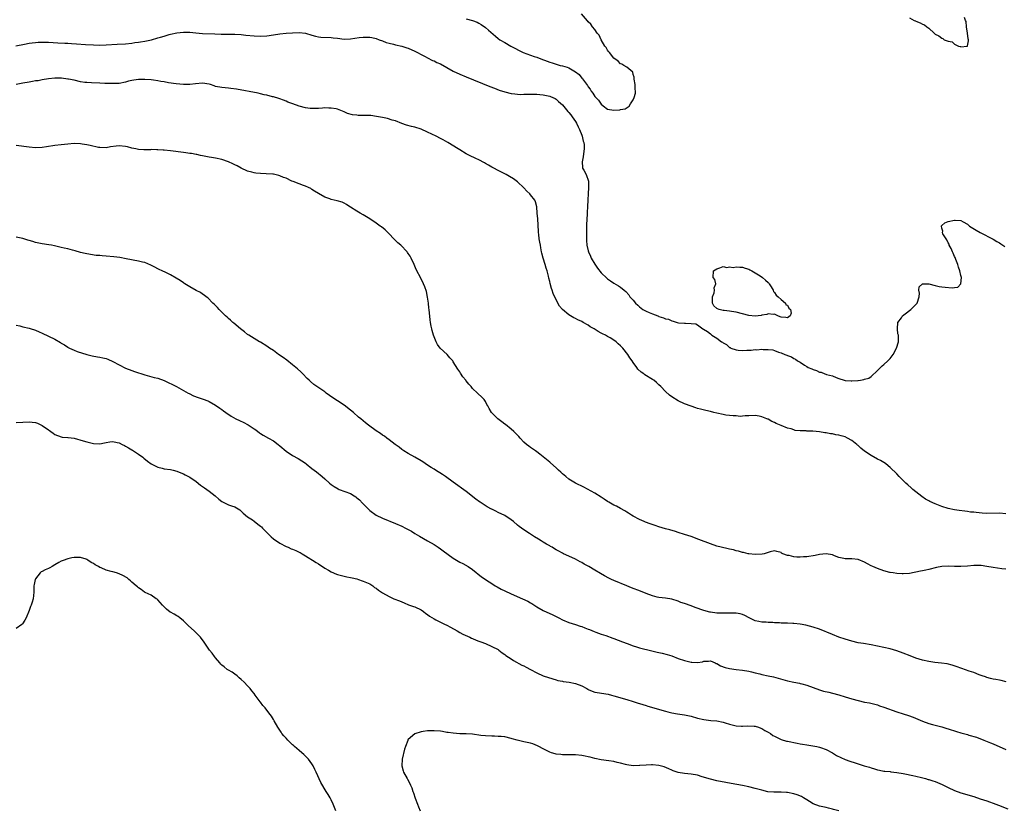
# Model space of a CAD drawing. Units: inches. Extents: x 2511000 to 2514000, y 1518000 to 1521000.
# Drawn here: x 2512044 to 2512350, y 1519447 to 1519693 of the extents above; entities that cross this region are included whole.
import ezdxf

# ---------------------------------------------------------------- set-up
doc = ezdxf.new("R2010")
doc.units = ezdxf.units.IN
doc.header["$MEASUREMENT"] = 0
doc.layers.add('LD25111518_10ft', color=254, linetype='Continuous')

msp = doc.modelspace()

# ---------------------------------------------------------------- linework, layer by layer
at = {"layer": 'LD25111518_10ft'}
for points, elevation in [([(2512183, 1519693.51), (2512185, 1519693.02), (2512186.43, 1519692.43), (2512187, 1519692.15), (2512187.71, 1519691.71), (2512189, 1519690.8), (2512189.97, 1519689.97), (2512192.11, 1519688.11), (2512193, 1519687.39), (2512193.53, 1519687), (2512195, 1519686.09), (2512196.96, 1519685), (2512200.79, 1519683), (2512204.2, 1519681.8), (2512205, 1519681.54), (2512206.24, 1519681), (2512208.26, 1519680.26), (2512209, 1519679.98), (2512209.77, 1519679.77), (2512211, 1519679.38), (2512211.32, 1519679.32), (2512212.3, 1519679), (2512213, 1519678.84), (2512214.45, 1519678.45), (2512215, 1519678.19), (2512217, 1519677), (2512218.17, 1519676.17), (2512219, 1519675.07), (2512219.04, 1519675.04), (2512219.2, 1519674.8), (2512220.74, 1519672.74), (2512221, 1519672.28), (2512221.61, 1519671.61), (2512221.92, 1519671), (2512222.4, 1519670.4), (2512223, 1519669.36), (2512223.36, 1519669), (2512224.21, 1519668.21), (2512225, 1519666.89), (2512225.64, 1519666.36), (2512227, 1519665.34), (2512228.94, 1519665.06), (2512230.81, 1519665.19), (2512231, 1519665.29), (2512232.52, 1519665.48), (2512233.7, 1519666.3), (2512234.18, 1519667), (2512235, 1519668.31), (2512235.31, 1519669), (2512235.67, 1519670.33), (2512235.73, 1519671), (2512235.64, 1519671.64), (2512235.62, 1519673), (2512235.31, 1519674.69), (2512235.28, 1519675), (2512235.29, 1519675.29), (2512235, 1519676.2), (2512234.85, 1519676.85), (2512233, 1519678.49), (2512232.1, 1519679), (2512231.42, 1519679.42), (2512231, 1519679.5), (2512230.32, 1519680.32), (2512229, 1519681.26), (2512227.6, 1519683), (2512227.34, 1519683.34), (2512227, 1519683.71), (2512226.53, 1519684.53), (2512226.19, 1519685), (2512225, 1519687), (2512224.37, 1519688.37), (2512223.82, 1519689), (2512223, 1519690.17), (2512222.34, 1519691), (2512221.79, 1519691.79), (2512221, 1519692.59), (2512220.82, 1519692.82), (2512218.93, 1519695)], 6930), ([(2512321, 1519693.75), (2512322.46, 1519693), (2512322.84, 1519692.84), (2512323, 1519692.74), (2512324.29, 1519692.29), (2512325, 1519691.82), (2512325.62, 1519691.62), (2512326.34, 1519691), (2512327, 1519690.56), (2512328.61, 1519689), (2512328.85, 1519688.85), (2512329, 1519688.71), (2512330.15, 1519688.15), (2512331, 1519687.42), (2512331.35, 1519687.35), (2512331.73, 1519687), (2512333, 1519686.57), (2512334.3, 1519686.3), (2512335, 1519685.63), (2512336.26, 1519685), (2512336.85, 1519684.85), (2512337, 1519684.73), (2512338.97, 1519685), (2512338.99, 1519685.01), (2512339, 1519685.04), (2512339.37, 1519686.63), (2512339.34, 1519687), (2512339.24, 1519687.24), (2512339, 1519689.03), (2512338.69, 1519691), (2512338.62, 1519692.62), (2512338.45, 1519693), (2512338.07, 1519693.93)], 6930), ([(2512042.9, 1519685.1), (2512045.59, 1519685.59), (2512047, 1519685.87), (2512047.98, 1519686.02), (2512049, 1519686.16), (2512049.79, 1519686.21), (2512051, 1519686.27), (2512053, 1519686.22), (2512055.97, 1519686.03), (2512058.09, 1519685.91), (2512059, 1519685.88), (2512060.2, 1519685.8), (2512061.74, 1519685.74), (2512064.51, 1519685.49), (2512067, 1519685.35), (2512069, 1519685.33), (2512071, 1519685.4), (2512074.44, 1519685.56), (2512077, 1519685.72), (2512079, 1519685.93), (2512079.91, 1519686.09), (2512081, 1519686.21), (2512081.65, 1519686.35), (2512083, 1519686.55), (2512085.1, 1519687), (2512087, 1519687.54), (2512087.83, 1519687.83), (2512089, 1519688.13), (2512090.59, 1519688.59), (2512091, 1519688.67), (2512093, 1519689.15), (2512095, 1519689.39), (2512097, 1519689.32), (2512098.9, 1519689.1), (2512101, 1519688.93), (2512104.79, 1519688.79), (2512106.75, 1519688.75), (2512108.76, 1519688.76), (2512111, 1519688.74), (2512113, 1519688.61), (2512114.44, 1519688.44), (2512117, 1519688.21), (2512119, 1519688.13), (2512121, 1519688.23), (2512123, 1519688.5), (2512125, 1519688.79), (2512126.99, 1519689.01), (2512129, 1519689.17), (2512131, 1519689.24), (2512133, 1519689.01), (2512135, 1519688.38), (2512136.09, 1519688.09), (2512137, 1519687.88), (2512137.8, 1519687.8), (2512141, 1519687.67), (2512141.61, 1519687.61), (2512143, 1519687.42), (2512145, 1519687.21), (2512147, 1519687.31), (2512149.69, 1519687.69), (2512151, 1519687.8), (2512151.82, 1519687.82), (2512153, 1519687.75), (2512153.63, 1519687.63), (2512155, 1519687.34), (2512155.96, 1519687), (2512157, 1519686.6), (2512158.13, 1519686.13), (2512159, 1519685.89), (2512160.4, 1519685.6), (2512161, 1519685.43), (2512163, 1519684.97), (2512164.5, 1519684.5), (2512165, 1519684.31), (2512167, 1519683.45), (2512167.28, 1519683.28), (2512167.85, 1519683), (2512169, 1519682.37), (2512170.27, 1519681.73), (2512171, 1519681.3), (2512172.52, 1519680.52), (2512173, 1519680.38), (2512173.9, 1519679.9), (2512175, 1519679.43), (2512179, 1519677.21), (2512181, 1519676.25), (2512183, 1519675.41), (2512190.42, 1519672.42), (2512191.86, 1519671.86), (2512193.32, 1519671.32), (2512195, 1519670.79), (2512197, 1519670.29), (2512198.12, 1519670.12), (2512199, 1519670.01), (2512200.02, 1519669.98), (2512201, 1519669.99), (2512201.99, 1519670.01), (2512203, 1519670.09), (2512203.95, 1519670.05), (2512205, 1519670.05), (2512205.97, 1519669.97), (2512207, 1519669.81), (2512208.53, 1519669.47), (2512209, 1519669.4), (2512209.29, 1519669.29), (2512210.67, 1519668.67), (2512211, 1519668.49), (2512211.79, 1519667.79), (2512213, 1519666.75), (2512214.69, 1519664.69), (2512215, 1519664.37), (2512215.56, 1519663.56), (2512215.98, 1519663), (2512217, 1519661.57), (2512217.33, 1519661), (2512217.87, 1519659.87), (2512218.33, 1519659), (2512219, 1519657.3), (2512219.11, 1519657), (2512219.43, 1519655.43), (2512219.58, 1519655), (2512219.69, 1519654.31), (2512219.74, 1519653), (2512219.49, 1519651.49), (2512219.46, 1519650.54), (2512219.06, 1519649), (2512219.19, 1519647.19), (2512219.25, 1519647), (2512219.6, 1519646.4), (2512220.33, 1519645), (2512221.08, 1519643), (2512221.12, 1519641), (2512220.97, 1519639), (2512220.87, 1519637.13), (2512220.78, 1519635), (2512220.68, 1519633.32), (2512220.7, 1519632.7), (2512220.49, 1519629.51), (2512220.5, 1519628.5), (2512220.43, 1519627), (2512220.41, 1519625), (2512220.44, 1519624.44), (2512220.59, 1519623), (2512221, 1519621.3), (2512221.09, 1519621), (2512221.66, 1519619.66), (2512221.96, 1519619), (2512223, 1519617.12), (2512223.92, 1519615.92), (2512225, 1519614.42), (2512226.78, 1519612.78), (2512227, 1519612.54), (2512227.96, 1519611.96), (2512229, 1519611.24), (2512230.43, 1519610.43), (2512231, 1519610), (2512232.19, 1519609), (2512232.65, 1519608.65), (2512233.6, 1519607.6), (2512233.99, 1519607), (2512235, 1519605.93), (2512235.69, 1519605), (2512236.4, 1519604.4), (2512237, 1519603.81), (2512238, 1519603), (2512239, 1519602.45), (2512239.97, 1519602.03), (2512241, 1519601.62), (2512242.63, 1519601), (2512242.91, 1519600.91), (2512243, 1519600.86), (2512244.47, 1519600.47), (2512245, 1519600.15), (2512245.98, 1519599.98), (2512247, 1519599.44), (2512247.43, 1519599.43), (2512248.72, 1519599), (2512249.09, 1519598.91), (2512251, 1519598.77), (2512251.29, 1519598.71), (2512253, 1519598.69), (2512254.5, 1519598.5), (2512255, 1519598.26), (2512256.67, 1519597), (2512256.9, 1519596.9), (2512258.12, 1519596.12), (2512259, 1519595.4), (2512259.25, 1519595.25), (2512259.49, 1519595), (2512261, 1519594.11), (2512262.46, 1519593), (2512262.8, 1519592.8), (2512263, 1519592.64), (2512264.07, 1519592.07), (2512265, 1519591.22), (2512265.17, 1519591.17), (2512265.42, 1519591), (2512267, 1519590.44), (2512267.67, 1519590.33), (2512269, 1519590.24), (2512270.37, 1519590.37), (2512271.67, 1519590.33), (2512273, 1519590.52), (2512273.51, 1519590.49), (2512275, 1519590.62), (2512275.45, 1519590.55), (2512277, 1519590.55), (2512278.42, 1519590.42), (2512279, 1519590.24), (2512280.24, 1519589.76), (2512281, 1519589.57), (2512282.15, 1519589), (2512282.8, 1519588.8), (2512283, 1519588.69), (2512284.27, 1519588.27), (2512285, 1519587.76), (2512285.55, 1519587.55), (2512286.11, 1519587), (2512287, 1519586.59), (2512288.27, 1519585.73), (2512289, 1519585.3), (2512289.43, 1519585), (2512290.57, 1519584.57), (2512291, 1519584.31), (2512292.05, 1519584.04), (2512293, 1519583.55), (2512293.49, 1519583.49), (2512294.62, 1519583), (2512294.93, 1519582.93), (2512295.18, 1519582.82), (2512297, 1519582.32), (2512298.2, 1519581.8), (2512299, 1519581.57), (2512300.69, 1519581), (2512301, 1519580.93), (2512302.82, 1519580.82), (2512303, 1519580.79), (2512304.92, 1519580.92), (2512305, 1519580.91), (2512305.69, 1519581), (2512306.76, 1519581.24), (2512307, 1519581.34), (2512308.31, 1519581.69), (2512309, 1519582.18), (2512311, 1519583.99), (2512311.96, 1519585), (2512312.48, 1519585.52), (2512313, 1519585.9), (2512314.28, 1519587), (2512315, 1519587.8), (2512315.92, 1519589), (2512316.91, 1519591), (2512317.52, 1519593), (2512317.59, 1519594.41), (2512317.51, 1519595), (2512317.4, 1519595.4), (2512317.23, 1519597), (2512317.4, 1519599), (2512318.44, 1519600.44), (2512318.82, 1519601), (2512320, 1519602), (2512321, 1519602.69), (2512321.41, 1519603), (2512323.41, 1519605), (2512324.03, 1519607), (2512324.06, 1519608.06), (2512323.85, 1519609), (2512323.94, 1519610.06), (2512325.02, 1519610.98), (2512327.02, 1519610.98), (2512329, 1519610.53), (2512330.22, 1519610.22), (2512331, 1519610.12), (2512332.07, 1519609.93), (2512334.29, 1519609.71), (2512335, 1519609.86), (2512336.03, 1519609.97), (2512337, 1519611), (2512337.21, 1519613), (2512337, 1519613.62), (2512336.69, 1519615), (2512336.21, 1519616.21), (2512336.06, 1519617), (2512335.45, 1519618.55), (2512335.21, 1519619.21), (2512335, 1519619.51), (2512334.56, 1519620.56), (2512334.35, 1519621), (2512333.99, 1519621.99), (2512333.36, 1519623), (2512333.32, 1519623.32), (2512333, 1519623.8), (2512332.65, 1519624.65), (2512332.36, 1519625), (2512331.4, 1519626.6), (2512331.25, 1519627), (2512331.36, 1519627.36), (2512331, 1519628.38), (2512330.91, 1519628.91), (2512330.84, 1519629), (2512331, 1519629.19), (2512331.98, 1519630.02), (2512333, 1519630.4), (2512335, 1519630.86), (2512335.18, 1519630.82), (2512337, 1519630.76), (2512337.65, 1519630.35), (2512339, 1519629.62), (2512339.69, 1519629), (2512341.7, 1519627.7), (2512343, 1519626.93), (2512347, 1519624.94), (2512348.13, 1519624.13), (2512349, 1519623.75), (2512349.42, 1519623.42), (2512350.66, 1519622.66)], 6940), ([(2512351, 1519539.41), (2512349, 1519539.59), (2512345, 1519539.55), (2512343.62, 1519539.62), (2512341.78, 1519539.78), (2512341, 1519539.88), (2512339.97, 1519539.97), (2512339, 1519540.11), (2512338.19, 1519540.19), (2512336.43, 1519540.43), (2512335, 1519540.65), (2512333, 1519541.11), (2512331, 1519541.74), (2512329, 1519542.5), (2512327.29, 1519543.29), (2512327, 1519543.44), (2512326.01, 1519544.01), (2512324.81, 1519544.81), (2512323, 1519546.21), (2512322.03, 1519547), (2512321.48, 1519547.48), (2512320.43, 1519548.43), (2512319.84, 1519549), (2512317.8, 1519551), (2512317, 1519551.85), (2512315, 1519553.86), (2512313.58, 1519555), (2512313.25, 1519555.25), (2512313, 1519555.38), (2512311.98, 1519555.98), (2512311, 1519556.46), (2512309, 1519557.59), (2512307, 1519558.96), (2512305.85, 1519559.85), (2512305, 1519560.65), (2512304.8, 1519560.79), (2512304.57, 1519561), (2512303, 1519562.26), (2512301.71, 1519563), (2512301, 1519563.34), (2512299.68, 1519563.69), (2512299, 1519563.89), (2512298.04, 1519564.04), (2512297, 1519564.27), (2512296.35, 1519564.35), (2512295, 1519564.63), (2512294.66, 1519564.66), (2512293, 1519564.96), (2512290.86, 1519565.14), (2512289, 1519565.18), (2512288.78, 1519565.22), (2512287, 1519565.26), (2512285.39, 1519565.39), (2512285, 1519565.52), (2512284.14, 1519565.86), (2512283, 1519566.09), (2512281.05, 1519566.95), (2512279.49, 1519567.49), (2512279, 1519567.83), (2512278.11, 1519568.11), (2512277, 1519568.83), (2512276.87, 1519568.87), (2512276.62, 1519569), (2512275, 1519569.59), (2512274.16, 1519569.84), (2512273, 1519570.02), (2512271, 1519569.9), (2512269.87, 1519569.87), (2512269, 1519569.76), (2512268.25, 1519569.75), (2512267, 1519569.89), (2512266.08, 1519569.92), (2512265, 1519570.06), (2512263.83, 1519570.17), (2512263, 1519570.29), (2512261, 1519570.75), (2512260.04, 1519571), (2512259, 1519571.31), (2512257.58, 1519571.58), (2512255.97, 1519571.97), (2512255, 1519572.23), (2512254.45, 1519572.45), (2512253, 1519572.92), (2512251, 1519573.63), (2512249, 1519574.58), (2512247, 1519575.87), (2512246.33, 1519576.33), (2512245, 1519577.51), (2512243.57, 1519579), (2512243, 1519579.58), (2512242.26, 1519580.26), (2512241.37, 1519581), (2512241, 1519581.26), (2512238.66, 1519582.66), (2512238.25, 1519583), (2512237.5, 1519583.5), (2512236.48, 1519584.48), (2512236.13, 1519585), (2512235, 1519586.56), (2512234.71, 1519587), (2512233.95, 1519587.95), (2512233.31, 1519589), (2512231.73, 1519591), (2512231.35, 1519591.35), (2512231, 1519591.75), (2512230.32, 1519592.32), (2512229.64, 1519593), (2512229, 1519593.44), (2512227.85, 1519594.15), (2512227, 1519594.63), (2512226.41, 1519595), (2512225.43, 1519595.43), (2512225, 1519595.68), (2512224.14, 1519596.14), (2512222.86, 1519597), (2512221.64, 1519597.64), (2512221, 1519598.09), (2512219.45, 1519599), (2512219, 1519599.24), (2512217.8, 1519599.8), (2512217, 1519600.23), (2512216.47, 1519600.47), (2512215, 1519601.38), (2512213.02, 1519603.02), (2512212.06, 1519604.06), (2512211, 1519606), (2512210.04, 1519608.04), (2512209.73, 1519609), (2512209.52, 1519609.52), (2512209.11, 1519611.11), (2512209, 1519611.71), (2512208.72, 1519612.72), (2512208.6, 1519613.4), (2512208.18, 1519615), (2512207.88, 1519615.88), (2512207.59, 1519617), (2512207, 1519619), (2512206.57, 1519620.57), (2512206.47, 1519621), (2512206.25, 1519622.25), (2512206.09, 1519623), (2512205.96, 1519623.96), (2512205.76, 1519625), (2512205.6, 1519626.4), (2512205.56, 1519627), (2512205.56, 1519627.56), (2512205.45, 1519629), (2512205.45, 1519629.45), (2512205.27, 1519631), (2512205.28, 1519631.28), (2512205.08, 1519633), (2512204.98, 1519635), (2512204.54, 1519636.54), (2512204.33, 1519637), (2512203, 1519638.75), (2512202.78, 1519639), (2512201.89, 1519639.89), (2512201, 1519640.88), (2512199, 1519642.7), (2512197.69, 1519643.69), (2512196.46, 1519644.46), (2512195.41, 1519645), (2512195, 1519645.24), (2512193, 1519646.28), (2512191.57, 1519647), (2512191.21, 1519647.21), (2512191, 1519647.31), (2512189.99, 1519647.99), (2512189, 1519648.46), (2512188.69, 1519648.69), (2512187, 1519649.55), (2512186.01, 1519649.99), (2512184.04, 1519651), (2512183, 1519651.5), (2512181, 1519652.7), (2512180.54, 1519653), (2512177.33, 1519655), (2512175.81, 1519655.81), (2512175, 1519656.28), (2512173.63, 1519657), (2512171, 1519658.25), (2512169, 1519659.17), (2512167, 1519659.8), (2512165.99, 1519659.99), (2512164.41, 1519660.41), (2512163, 1519660.92), (2512161, 1519661.72), (2512160.02, 1519661.98), (2512158.49, 1519662.49), (2512157, 1519662.75), (2512155.12, 1519663.12), (2512153.35, 1519663.35), (2512151, 1519663.45), (2512149.42, 1519663.42), (2512149, 1519663.47), (2512147.59, 1519663.59), (2512146.06, 1519664.06), (2512145, 1519664.59), (2512143, 1519665.38), (2512142.56, 1519665.44), (2512141, 1519665.73), (2512140.3, 1519665.7), (2512139, 1519665.76), (2512138.34, 1519665.66), (2512137, 1519665.61), (2512136.45, 1519665.55), (2512135, 1519665.53), (2512134.43, 1519665.57), (2512133, 1519665.75), (2512131, 1519666.32), (2512129.04, 1519667), (2512127.54, 1519667.54), (2512127, 1519667.81), (2512126.15, 1519668.15), (2512125, 1519668.57), (2512124.71, 1519668.71), (2512123, 1519669.2), (2512122.76, 1519669.24), (2512121, 1519669.71), (2512120.12, 1519669.88), (2512119, 1519670.16), (2512118.31, 1519670.31), (2512111.55, 1519671.55), (2512109.81, 1519671.81), (2512109, 1519671.91), (2512107, 1519672.11), (2512105, 1519672.47), (2512104.59, 1519672.59), (2512103.46, 1519673), (2512103, 1519673.13), (2512101, 1519673.47), (2512098.73, 1519673.27), (2512097, 1519673.02), (2512095, 1519673.01), (2512092.77, 1519673.23), (2512090.42, 1519673.58), (2512089, 1519673.85), (2512088.01, 1519673.99), (2512087, 1519674.18), (2512085.65, 1519674.35), (2512085, 1519674.45), (2512083, 1519674.61), (2512081.4, 1519674.6), (2512081, 1519674.58), (2512079.59, 1519674.41), (2512079, 1519674.27), (2512077.93, 1519674.07), (2512077, 1519673.77), (2512075, 1519673.4), (2512074.64, 1519673.36), (2512072.69, 1519673.31), (2512070.59, 1519673.41), (2512069, 1519673.51), (2512066.45, 1519673.55), (2512065, 1519673.62), (2512064.3, 1519673.7), (2512063, 1519673.92), (2512061, 1519674.37), (2512059.28, 1519674.72), (2512059, 1519674.76), (2512057.03, 1519674.97), (2512055.01, 1519674.99), (2512053, 1519674.85), (2512051, 1519674.52), (2512049.76, 1519674.24), (2512049, 1519674.14), (2512048.06, 1519673.94), (2512047, 1519673.79), (2512045, 1519673.43), (2512042.93, 1519673.07)], 6950), ([(2512351, 1519522.18), (2512349.69, 1519522.31), (2512347, 1519522.69), (2512345.04, 1519523.04), (2512343.29, 1519523.29), (2512343, 1519523.31), (2512341.32, 1519523.32), (2512341, 1519523.31), (2512339, 1519523.1), (2512337, 1519522.97), (2512335, 1519523.05), (2512333, 1519523.15), (2512331, 1519523.03), (2512329.34, 1519522.66), (2512327, 1519522.06), (2512326.09, 1519521.91), (2512325, 1519521.69), (2512324.4, 1519521.6), (2512321, 1519520.86), (2512319, 1519520.7), (2512318.74, 1519520.74), (2512317, 1519520.83), (2512315.9, 1519521), (2512315, 1519521.15), (2512314.81, 1519521.19), (2512313, 1519521.66), (2512311, 1519522.36), (2512309.57, 1519523), (2512309, 1519523.27), (2512307.86, 1519523.86), (2512307, 1519524.33), (2512305, 1519525.15), (2512303, 1519525.36), (2512301.39, 1519525.39), (2512301, 1519525.37), (2512300.54, 1519525.46), (2512299, 1519525.84), (2512297.65, 1519526.35), (2512297, 1519526.61), (2512295, 1519526.97), (2512293, 1519526.73), (2512291.59, 1519526.4), (2512289, 1519526.05), (2512287.98, 1519526.02), (2512287, 1519525.94), (2512285.94, 1519525.94), (2512285, 1519526.06), (2512283.57, 1519526.43), (2512283, 1519526.49), (2512281.51, 1519527), (2512281.17, 1519527.17), (2512281, 1519527.35), (2512279.71, 1519527.71), (2512279, 1519527.9), (2512277.57, 1519527.57), (2512277, 1519527.36), (2512275.8, 1519527), (2512275.12, 1519526.88), (2512273, 1519526.76), (2512271, 1519526.96), (2512270.78, 1519527), (2512269.36, 1519527.36), (2512269, 1519527.4), (2512267.78, 1519527.78), (2512267, 1519527.9), (2512266.17, 1519528.17), (2512265, 1519528.41), (2512264.54, 1519528.54), (2512262.4, 1519529), (2512261, 1519529.37), (2512259, 1519530.07), (2512255.44, 1519531.44), (2512253, 1519532.32), (2512251, 1519533.01), (2512249, 1519533.63), (2512248.14, 1519533.86), (2512246.39, 1519534.39), (2512245, 1519534.76), (2512243, 1519535.38), (2512241.79, 1519535.79), (2512240.3, 1519536.3), (2512238.82, 1519536.82), (2512238.38, 1519537), (2512237, 1519537.61), (2512235, 1519538.65), (2512234.42, 1519539), (2512233.57, 1519539.57), (2512233, 1519539.88), (2512232.35, 1519540.35), (2512231, 1519541.08), (2512229.78, 1519541.78), (2512229, 1519542.14), (2512227.43, 1519543), (2512227, 1519543.25), (2512225.93, 1519543.93), (2512225, 1519544.56), (2512223, 1519545.81), (2512219.67, 1519547.67), (2512217.05, 1519549), (2512215, 1519550.23), (2512213.98, 1519551), (2512213.46, 1519551.46), (2512213, 1519551.82), (2512212.42, 1519552.42), (2512211.76, 1519553), (2512211, 1519553.74), (2512209.29, 1519555.29), (2512209, 1519555.51), (2512207, 1519557.17), (2512205.98, 1519557.98), (2512205, 1519558.69), (2512204.54, 1519559), (2512203.64, 1519559.64), (2512203, 1519560.06), (2512202.46, 1519560.46), (2512201.8, 1519561), (2512201, 1519561.76), (2512199.83, 1519563), (2512199.45, 1519563.45), (2512199, 1519563.93), (2512197.87, 1519565), (2512197, 1519565.78), (2512195.2, 1519567.2), (2512195, 1519567.37), (2512194.06, 1519568.06), (2512192.91, 1519569), (2512190.9, 1519571), (2512190.17, 1519572.17), (2512189.7, 1519573), (2512189.49, 1519573.49), (2512189, 1519574.38), (2512188.6, 1519575), (2512187.81, 1519575.81), (2512186.77, 1519576.77), (2512186.57, 1519577), (2512185, 1519578.47), (2512184.56, 1519579), (2512183.79, 1519579.79), (2512183, 1519580.83), (2512182.92, 1519580.92), (2512182.87, 1519581), (2512182.02, 1519582.02), (2512181.22, 1519583.22), (2512181, 1519583.59), (2512180.4, 1519584.4), (2512179, 1519586.76), (2512178.81, 1519587), (2512177.94, 1519587.94), (2512177.08, 1519589), (2512174.96, 1519590.96), (2512174.11, 1519592.11), (2512173.7, 1519593), (2512172.88, 1519595), (2512172.43, 1519596.43), (2512172.29, 1519597), (2512172.16, 1519597.84), (2512171.93, 1519599), (2512171.8, 1519599.8), (2512171.45, 1519603), (2512171.42, 1519603.42), (2512171.26, 1519605), (2512171, 1519606.9), (2512170.62, 1519608.62), (2512170.11, 1519610.11), (2512169.73, 1519611), (2512169, 1519612.54), (2512167.46, 1519615.46), (2512166.79, 1519617), (2512165.89, 1519619), (2512165.6, 1519619.6), (2512165, 1519620.45), (2512164.8, 1519620.8), (2512164.64, 1519621), (2512162.7, 1519623), (2512161.79, 1519623.79), (2512161, 1519624.45), (2512160.51, 1519625), (2512159, 1519626.55), (2512158.61, 1519627), (2512157.79, 1519627.79), (2512156.69, 1519628.7), (2512156.29, 1519629), (2512155, 1519629.89), (2512153, 1519631.2), (2512151, 1519632.46), (2512150.05, 1519633), (2512149, 1519633.66), (2512147, 1519634.87), (2512146.79, 1519635), (2512145.73, 1519635.73), (2512145, 1519636.06), (2512144.38, 1519636.38), (2512142.86, 1519636.86), (2512141, 1519637.28), (2512140.56, 1519637.44), (2512139, 1519637.97), (2512137, 1519639.09), (2512135.84, 1519639.84), (2512135, 1519640.34), (2512134.64, 1519640.64), (2512133.89, 1519641), (2512133, 1519641.4), (2512132.43, 1519641.57), (2512131, 1519642.18), (2512129.14, 1519642.86), (2512128.8, 1519643), (2512127, 1519643.86), (2512126.14, 1519644.14), (2512125, 1519644.65), (2512124.69, 1519644.69), (2512123, 1519645.11), (2512122.87, 1519645.13), (2512120.72, 1519645.28), (2512119, 1519645.32), (2512117.5, 1519645.5), (2512117, 1519645.54), (2512116.28, 1519645.72), (2512115, 1519646.09), (2512113, 1519646.98), (2512111.72, 1519647.72), (2512111, 1519648.06), (2512110.39, 1519648.39), (2512109, 1519649), (2512107, 1519649.7), (2512105, 1519650.09), (2512103.7, 1519650.3), (2512103, 1519650.4), (2512101, 1519650.82), (2512100.3, 1519651), (2512099.23, 1519651.23), (2512099, 1519651.26), (2512097.55, 1519651.55), (2512097, 1519651.61), (2512095.79, 1519651.79), (2512095, 1519651.88), (2512091, 1519652.45), (2512089, 1519652.66), (2512088.66, 1519652.66), (2512087, 1519652.75), (2512086.73, 1519652.73), (2512085, 1519652.77), (2512084.74, 1519652.74), (2512082.74, 1519652.74), (2512081, 1519652.84), (2512080.17, 1519653), (2512079, 1519653.26), (2512077.65, 1519653.65), (2512077, 1519653.74), (2512075, 1519653.94), (2512074.1, 1519653.9), (2512072.35, 1519653.65), (2512071, 1519653.37), (2512069, 1519653.39), (2512068.54, 1519653.46), (2512065.99, 1519654.01), (2512065, 1519654.28), (2512063.48, 1519654.52), (2512063, 1519654.61), (2512061, 1519654.66), (2512059, 1519654.51), (2512057, 1519654.28), (2512055, 1519654.03), (2512052.39, 1519653.61), (2512051, 1519653.41), (2512049, 1519653.32), (2512047, 1519653.5), (2512043, 1519654.07)], 6960), ([(2512351.11, 1519487.11), (2512349.51, 1519487.51), (2512349, 1519487.59), (2512347.83, 1519487.83), (2512347, 1519487.98), (2512346.2, 1519488.2), (2512345, 1519488.5), (2512344.65, 1519488.65), (2512343.62, 1519489), (2512343, 1519489.24), (2512342.67, 1519489.33), (2512341, 1519489.98), (2512339.6, 1519490.4), (2512337.24, 1519491.24), (2512337, 1519491.32), (2512335.78, 1519491.78), (2512334.27, 1519492.27), (2512332.67, 1519492.67), (2512330.92, 1519492.92), (2512328.85, 1519493.15), (2512327, 1519493.43), (2512325, 1519493.89), (2512323, 1519494.53), (2512321.19, 1519495.19), (2512319, 1519496.04), (2512317, 1519496.77), (2512315, 1519497.35), (2512311, 1519498.21), (2512309, 1519498.61), (2512306.67, 1519499), (2512305, 1519499.3), (2512303, 1519499.77), (2512301, 1519500.38), (2512299, 1519501.07), (2512297, 1519501.84), (2512293, 1519503.5), (2512291, 1519504.15), (2512288.73, 1519504.73), (2512287, 1519505.08), (2512285, 1519505.3), (2512284.72, 1519505.28), (2512283, 1519505.36), (2512282.65, 1519505.35), (2512281, 1519505.41), (2512280.55, 1519505.45), (2512279, 1519505.53), (2512278.42, 1519505.58), (2512277, 1519505.59), (2512276.36, 1519505.64), (2512275, 1519505.67), (2512274.12, 1519505.88), (2512273, 1519506.12), (2512271.09, 1519507.09), (2512269.75, 1519507.75), (2512269, 1519508.11), (2512268.27, 1519508.27), (2512267, 1519508.51), (2512266.52, 1519508.52), (2512264.51, 1519508.51), (2512263, 1519508.47), (2512261, 1519508.52), (2512259, 1519508.76), (2512258.8, 1519508.8), (2512257, 1519509.28), (2512254.26, 1519510.26), (2512253, 1519510.75), (2512251, 1519511.45), (2512249.84, 1519511.84), (2512249, 1519512.18), (2512247, 1519512.81), (2512245, 1519513.14), (2512243, 1519513.41), (2512242.48, 1519513.52), (2512241, 1519513.91), (2512239, 1519514.64), (2512237.31, 1519515.31), (2512234.42, 1519516.42), (2512232.99, 1519516.99), (2512229, 1519518.69), (2512228.28, 1519519), (2512227.41, 1519519.41), (2512226.09, 1519520.09), (2512224.8, 1519520.8), (2512223, 1519521.86), (2512221.14, 1519523), (2512219.76, 1519523.76), (2512219, 1519524.23), (2512218.49, 1519524.49), (2512217, 1519525.33), (2512215, 1519526.27), (2512213.33, 1519527), (2512213, 1519527.16), (2512211.82, 1519527.82), (2512211, 1519528.24), (2512210.53, 1519528.53), (2512209.73, 1519529), (2512209.29, 1519529.29), (2512209, 1519529.42), (2512208.01, 1519529.99), (2512207, 1519530.59), (2512206.35, 1519531), (2512205.49, 1519531.49), (2512204.26, 1519532.26), (2512202.75, 1519533.25), (2512201, 1519534.38), (2512199.49, 1519535.49), (2512199, 1519535.88), (2512197.7, 1519537), (2512197, 1519537.54), (2512195, 1519538.87), (2512193, 1519539.87), (2512192.2, 1519540.2), (2512191, 1519540.83), (2512190.88, 1519540.88), (2512189.56, 1519541.56), (2512187.35, 1519543), (2512187.14, 1519543.14), (2512185.99, 1519543.99), (2512183, 1519546.32), (2512179, 1519549.27), (2512176.61, 1519551), (2512175.64, 1519551.64), (2512173.51, 1519553), (2512173, 1519553.3), (2512172.16, 1519553.84), (2512171, 1519554.59), (2512169.56, 1519555.56), (2512169, 1519555.91), (2512167, 1519557.06), (2512165, 1519558.18), (2512163.64, 1519559), (2512163, 1519559.43), (2512162.12, 1519560.12), (2512160.86, 1519561), (2512159, 1519562.49), (2512158.28, 1519563), (2512157.57, 1519563.57), (2512157, 1519563.94), (2512156.39, 1519564.39), (2512155, 1519565.29), (2512152.64, 1519567), (2512151.71, 1519567.71), (2512151, 1519568.33), (2512150.18, 1519569), (2512149.54, 1519569.54), (2512147.9, 1519571), (2512147, 1519571.71), (2512145, 1519573.22), (2512143, 1519574.6), (2512141.54, 1519575.54), (2512139.46, 1519577), (2512139, 1519577.34), (2512135.65, 1519579.65), (2512134.55, 1519580.55), (2512134.12, 1519581), (2512133.54, 1519581.54), (2512132.13, 1519583), (2512131.56, 1519583.56), (2512130.52, 1519584.52), (2512129.98, 1519585), (2512129, 1519585.82), (2512127.23, 1519587.23), (2512126.05, 1519588.05), (2512124.65, 1519589), (2512123, 1519590.2), (2512121.83, 1519591), (2512121, 1519591.61), (2512119, 1519592.85), (2512118.72, 1519593), (2512117, 1519594), (2512115.33, 1519595), (2512115, 1519595.23), (2512114.02, 1519596.02), (2512112.78, 1519597), (2512110.74, 1519598.74), (2512110.38, 1519599), (2512109.66, 1519599.66), (2512109, 1519600.23), (2512108.61, 1519600.61), (2512108.13, 1519601), (2512107, 1519602.2), (2512106.16, 1519603), (2512105.63, 1519603.63), (2512105, 1519604.24), (2512104.63, 1519604.63), (2512104.19, 1519605), (2512102.6, 1519606.6), (2512102.05, 1519607), (2512101.48, 1519607.48), (2512101, 1519607.77), (2512100.28, 1519608.28), (2512099, 1519608.95), (2512097, 1519610.06), (2512095.47, 1519611), (2512095.19, 1519611.19), (2512095, 1519611.29), (2512094.02, 1519612.02), (2512092.8, 1519612.8), (2512091, 1519613.85), (2512089.52, 1519614.48), (2512088.42, 1519615), (2512087.48, 1519615.48), (2512087, 1519615.69), (2512086.16, 1519616.16), (2512084.84, 1519616.84), (2512083, 1519617.6), (2512082.24, 1519617.76), (2512081, 1519618.09), (2512077.17, 1519618.83), (2512075.18, 1519619.18), (2512073.4, 1519619.4), (2512071, 1519619.61), (2512069.68, 1519619.68), (2512069, 1519619.79), (2512067.87, 1519619.87), (2512065, 1519620.35), (2512064.48, 1519620.48), (2512063, 1519620.79), (2512061.29, 1519621.29), (2512060.54, 1519621.46), (2512059, 1519621.9), (2512057.86, 1519622.14), (2512057, 1519622.36), (2512054.84, 1519622.84), (2512053.92, 1519623), (2512053.14, 1519623.14), (2512051, 1519623.44), (2512049, 1519623.89), (2512048.15, 1519624.15), (2512047, 1519624.54), (2512046.64, 1519624.64), (2512045, 1519625.16), (2512043, 1519625.58)], 6970), ([(2512043, 1519598.18), (2512044.11, 1519597.89), (2512045, 1519597.62), (2512047, 1519597.16), (2512047.59, 1519597), (2512048.68, 1519596.68), (2512049, 1519596.56), (2512050.1, 1519596.1), (2512051, 1519595.69), (2512055, 1519593.75), (2512056.74, 1519592.74), (2512057, 1519592.56), (2512057.97, 1519591.97), (2512059, 1519591.29), (2512059.19, 1519591.19), (2512059.54, 1519591), (2512061, 1519590.31), (2512061.93, 1519589.93), (2512065, 1519589), (2512066.63, 1519588.63), (2512068.31, 1519588.31), (2512069, 1519588.22), (2512069.97, 1519587.97), (2512071, 1519587.72), (2512071.52, 1519587.52), (2512073, 1519586.84), (2512075, 1519585.76), (2512077, 1519584.8), (2512079, 1519584.02), (2512079.76, 1519583.76), (2512083, 1519582.71), (2512085.89, 1519581.89), (2512087, 1519581.6), (2512089, 1519580.89), (2512090.3, 1519580.3), (2512091.65, 1519579.65), (2512092.89, 1519579), (2512096.52, 1519577), (2512096.82, 1519576.82), (2512098.15, 1519576.15), (2512099.61, 1519575.61), (2512101.11, 1519575.11), (2512102.56, 1519574.56), (2512103, 1519574.37), (2512105, 1519573.28), (2512106.34, 1519572.34), (2512107, 1519571.91), (2512107.51, 1519571.51), (2512108.24, 1519571), (2512109.83, 1519569.83), (2512111.33, 1519569), (2512112.44, 1519568.44), (2512113.83, 1519567.83), (2512115, 1519567.19), (2512115.14, 1519567.14), (2512117, 1519565.86), (2512117.53, 1519565.53), (2512118.67, 1519564.67), (2512119, 1519564.37), (2512119.86, 1519563.86), (2512121.45, 1519563), (2512123, 1519562.11), (2512124.5, 1519561), (2512125, 1519560.61), (2512127, 1519558.92), (2512129, 1519557.61), (2512130.68, 1519556.68), (2512133, 1519555.17), (2512133.23, 1519555), (2512135, 1519553.56), (2512136.44, 1519552.44), (2512137, 1519551.98), (2512137.56, 1519551.56), (2512138.2, 1519551), (2512139, 1519550.33), (2512140.49, 1519549), (2512141, 1519548.58), (2512141.91, 1519547.91), (2512143.15, 1519547.15), (2512143.52, 1519547), (2512147, 1519545.69), (2512148.16, 1519545), (2512148.67, 1519544.67), (2512149, 1519544.41), (2512149.77, 1519543.77), (2512150.73, 1519542.73), (2512152.73, 1519540.73), (2512153, 1519540.49), (2512155, 1519539.01), (2512157, 1519538.02), (2512161, 1519536.44), (2512163, 1519535.53), (2512164.1, 1519535), (2512165, 1519534.52), (2512165.97, 1519533.97), (2512167, 1519533.3), (2512168.45, 1519532.45), (2512169.7, 1519531.7), (2512171, 1519531), (2512173, 1519529.86), (2512174.3, 1519529), (2512175, 1519528.56), (2512175.89, 1519527.89), (2512179, 1519525.59), (2512180.01, 1519525), (2512181, 1519524.4), (2512181.94, 1519523.94), (2512183.64, 1519523), (2512185, 1519522.05), (2512187.82, 1519519.82), (2512190.2, 1519518.2), (2512191, 1519517.7), (2512192.02, 1519517), (2512192.64, 1519516.64), (2512193.95, 1519515.95), (2512195, 1519515.44), (2512197, 1519514.53), (2512200.51, 1519513), (2512202.18, 1519512.18), (2512203, 1519511.71), (2512203.46, 1519511.46), (2512205, 1519510.49), (2512207, 1519509.34), (2512209.96, 1519507.96), (2512211, 1519507.42), (2512211.86, 1519507), (2512213, 1519506.42), (2512215, 1519505.62), (2512217, 1519504.96), (2512218.45, 1519504.45), (2512219, 1519504.3), (2512219.92, 1519503.92), (2512221, 1519503.54), (2512221.37, 1519503.37), (2512222.81, 1519502.81), (2512223.39, 1519502.61), (2512225, 1519502), (2512226.51, 1519501.49), (2512228.69, 1519500.69), (2512229, 1519500.59), (2512231.62, 1519499.62), (2512233.1, 1519499), (2512235, 1519498.28), (2512236.03, 1519497.97), (2512237, 1519497.65), (2512240.78, 1519496.78), (2512242.4, 1519496.4), (2512243, 1519496.23), (2512244.01, 1519496.01), (2512245.6, 1519495.6), (2512247, 1519495.19), (2512249, 1519494.43), (2512251, 1519493.72), (2512253, 1519493.25), (2512253.26, 1519493.26), (2512255, 1519493.17), (2512256.61, 1519493.39), (2512257, 1519493.54), (2512258.41, 1519493.59), (2512259, 1519493.7), (2512260.5, 1519493), (2512260.85, 1519492.85), (2512261, 1519492.81), (2512262.13, 1519492.13), (2512263.6, 1519491.6), (2512265, 1519491.23), (2512267.02, 1519490.98), (2512269, 1519490.8), (2512271, 1519490.42), (2512271.77, 1519490.23), (2512273, 1519489.88), (2512274.43, 1519489.57), (2512275, 1519489.43), (2512277, 1519489.03), (2512278.64, 1519488.64), (2512283, 1519487.45), (2512285, 1519487.01), (2512286.7, 1519486.7), (2512287, 1519486.63), (2512287.52, 1519486.48), (2512289, 1519486.12), (2512293, 1519484.63), (2512294.26, 1519484.26), (2512295.85, 1519483.85), (2512297, 1519483.58), (2512299.02, 1519483.02), (2512301, 1519482.4), (2512303, 1519481.82), (2512305, 1519481.28), (2512307, 1519480.83), (2512308.55, 1519480.55), (2512311, 1519479.92), (2512311.68, 1519479.68), (2512313, 1519479.28), (2512317, 1519477.78), (2512319, 1519477.13), (2512320.63, 1519476.63), (2512322.12, 1519476.12), (2512323.53, 1519475.53), (2512325, 1519474.89), (2512327, 1519474.16), (2512328.16, 1519473.84), (2512329, 1519473.59), (2512331, 1519473.1), (2512332.63, 1519472.63), (2512333, 1519472.53), (2512335.66, 1519471.66), (2512337, 1519471.24), (2512339, 1519470.7), (2512339.44, 1519470.56), (2512341.85, 1519469.85), (2512344.1, 1519469), (2512346.17, 1519468.17), (2512347, 1519467.86), (2512351, 1519466.1)], 6980), ([(2512043, 1519567.81), (2512045, 1519567.95), (2512047, 1519568.03), (2512047.95, 1519567.95), (2512049, 1519567.8), (2512049.62, 1519567.62), (2512051, 1519566.95), (2512053, 1519565.51), (2512053.32, 1519565.32), (2512053.77, 1519565), (2512054.51, 1519564.51), (2512055, 1519564.11), (2512057, 1519563.36), (2512057.3, 1519563.3), (2512059, 1519563.17), (2512059.14, 1519563.14), (2512061, 1519562.93), (2512063.83, 1519562.17), (2512065, 1519561.78), (2512066.61, 1519561.39), (2512067, 1519561.28), (2512069, 1519561.16), (2512070.46, 1519561.54), (2512071, 1519561.61), (2512072.15, 1519561.86), (2512073, 1519561.89), (2512074.37, 1519561.63), (2512075, 1519561.47), (2512075.94, 1519561), (2512076.63, 1519560.63), (2512077, 1519560.46), (2512077.96, 1519559.96), (2512079, 1519559.28), (2512079.19, 1519559.19), (2512081, 1519557.98), (2512082.38, 1519557), (2512082.71, 1519556.71), (2512083.84, 1519555.84), (2512085, 1519555), (2512087, 1519553.89), (2512088.42, 1519553.58), (2512089, 1519553.42), (2512091, 1519553.18), (2512091.77, 1519553), (2512093, 1519552.69), (2512094.18, 1519552.18), (2512095, 1519551.9), (2512095.58, 1519551.58), (2512097, 1519550.86), (2512099, 1519549.48), (2512100.36, 1519548.36), (2512101, 1519547.94), (2512101.53, 1519547.53), (2512103, 1519546.49), (2512104.94, 1519545), (2512106.02, 1519544.02), (2512107, 1519543.26), (2512107.16, 1519543.16), (2512109, 1519542.21), (2512109.93, 1519541.93), (2512111, 1519541.54), (2512112.04, 1519541), (2512112.62, 1519540.62), (2512113, 1519540.29), (2512113.64, 1519539.64), (2512115, 1519538.5), (2512116.46, 1519537.54), (2512117, 1519537.16), (2512118.21, 1519536.21), (2512119, 1519535.61), (2512119.32, 1519535.32), (2512119.59, 1519535), (2512121, 1519533.57), (2512121.59, 1519533), (2512122.29, 1519532.29), (2512123, 1519531.65), (2512125, 1519530.27), (2512127, 1519529.25), (2512127.61, 1519529), (2512128.56, 1519528.56), (2512129, 1519528.41), (2512129.95, 1519527.95), (2512131, 1519527.53), (2512131.33, 1519527.33), (2512131.99, 1519527), (2512133, 1519526.38), (2512133.83, 1519525.83), (2512135.21, 1519525), (2512136.28, 1519524.28), (2512137, 1519523.85), (2512137.49, 1519523.49), (2512138.25, 1519523), (2512139, 1519522.53), (2512140.12, 1519521.88), (2512141, 1519521.33), (2512142.62, 1519520.62), (2512143, 1519520.49), (2512144.17, 1519520.17), (2512145, 1519520.01), (2512145.83, 1519519.83), (2512147, 1519519.63), (2512147.49, 1519519.49), (2512149, 1519519.14), (2512149.45, 1519519), (2512150.59, 1519518.59), (2512151, 1519518.46), (2512151.95, 1519518.05), (2512153, 1519517.57), (2512153.95, 1519517), (2512154.53, 1519516.53), (2512155, 1519516.24), (2512155.68, 1519515.68), (2512157, 1519514.78), (2512159, 1519513.66), (2512160.5, 1519513), (2512162.29, 1519512.29), (2512163.68, 1519511.68), (2512165.11, 1519511.11), (2512166.6, 1519510.6), (2512167, 1519510.48), (2512169, 1519509.52), (2512169.74, 1519509), (2512170.42, 1519508.42), (2512171, 1519508.03), (2512171.58, 1519507.58), (2512173, 1519506.69), (2512173.56, 1519506.44), (2512175, 1519505.72), (2512176.48, 1519505), (2512176.82, 1519504.82), (2512177, 1519504.74), (2512178.1, 1519504.1), (2512180.18, 1519503), (2512181, 1519502.52), (2512181.98, 1519501.98), (2512184.11, 1519501), (2512184.7, 1519500.7), (2512185, 1519500.61), (2512186.09, 1519500.09), (2512187, 1519499.78), (2512187.54, 1519499.54), (2512189.06, 1519499), (2512191, 1519498.16), (2512193, 1519497.13), (2512193.2, 1519497), (2512194.16, 1519496.16), (2512195, 1519495.6), (2512195.33, 1519495.33), (2512197, 1519494.24), (2512197.71, 1519493.71), (2512200.35, 1519492.35), (2512201, 1519492.05), (2512201.7, 1519491.7), (2512203.05, 1519491), (2512205, 1519489.91), (2512207, 1519489.03), (2512210, 1519488), (2512211, 1519487.74), (2512211.55, 1519487.55), (2512213, 1519487.29), (2512213.22, 1519487.22), (2512215.02, 1519486.98), (2512217, 1519486.6), (2512219, 1519485.85), (2512220.6, 1519485), (2512220.84, 1519484.84), (2512221, 1519484.76), (2512222.2, 1519484.2), (2512223, 1519483.94), (2512223.77, 1519483.77), (2512227.23, 1519483.23), (2512228.24, 1519483), (2512229, 1519482.8), (2512233, 1519481.6), (2512235, 1519481.02), (2512236.52, 1519480.52), (2512237, 1519480.39), (2512238.02, 1519480.02), (2512239, 1519479.73), (2512239.54, 1519479.54), (2512245, 1519478), (2512245.82, 1519477.82), (2512247, 1519477.51), (2512248.81, 1519477.19), (2512251, 1519476.84), (2512253, 1519476.38), (2512255, 1519475.84), (2512257, 1519475.39), (2512259.11, 1519475.11), (2512261, 1519474.93), (2512263, 1519474.56), (2512263.63, 1519474.37), (2512265, 1519473.99), (2512267, 1519473.45), (2512268.68, 1519473.32), (2512269, 1519473.27), (2512270.6, 1519473.4), (2512272.65, 1519473.35), (2512273, 1519473.33), (2512274.01, 1519473), (2512274.72, 1519472.72), (2512275, 1519472.63), (2512275.99, 1519471.99), (2512277, 1519471.42), (2512277.67, 1519471), (2512278.46, 1519470.46), (2512279, 1519470.16), (2512281, 1519469.19), (2512282.7, 1519468.7), (2512283, 1519468.62), (2512286.03, 1519468.03), (2512287, 1519467.86), (2512287.71, 1519467.71), (2512289, 1519467.49), (2512292.09, 1519467), (2512293, 1519466.82), (2512293.31, 1519466.69), (2512295, 1519466.08), (2512297, 1519464.97), (2512298.22, 1519464.22), (2512299.58, 1519463.58), (2512301, 1519462.97), (2512302.43, 1519462.43), (2512304.07, 1519461.93), (2512306.91, 1519461), (2512308.51, 1519460.51), (2512309, 1519460.33), (2512310.08, 1519460.08), (2512311, 1519459.76), (2512311.66, 1519459.66), (2512313, 1519459.36), (2512313.32, 1519459.32), (2512315, 1519459.17), (2512315.14, 1519459.14), (2512317.06, 1519458.94), (2512319, 1519458.57), (2512319.52, 1519458.48), (2512322.06, 1519457.94), (2512323, 1519457.73), (2512324.68, 1519457.32), (2512325.92, 1519457), (2512326.76, 1519456.76), (2512327, 1519456.7), (2512328.27, 1519456.27), (2512329, 1519456.08), (2512331.17, 1519455.17), (2512333, 1519454.2), (2512335, 1519453.32), (2512337, 1519452.61), (2512341, 1519451.39), (2512343, 1519450.74), (2512345, 1519450.04), (2512347.85, 1519449), (2512348.7, 1519448.7), (2512351.59, 1519447.59)], 6990), ([(2512142.41, 1519447), (2512141.64, 1519449), (2512141, 1519450.41), (2512140.7, 1519451), (2512140.01, 1519452.01), (2512139.48, 1519453), (2512137.76, 1519455.76), (2512136.29, 1519459), (2512135.86, 1519459.86), (2512135.35, 1519461), (2512135, 1519461.58), (2512133.99, 1519463), (2512133, 1519464.01), (2512132.46, 1519464.46), (2512131.9, 1519465), (2512131, 1519465.73), (2512129.56, 1519467), (2512129.26, 1519467.26), (2512129, 1519467.54), (2512128.22, 1519468.22), (2512127.47, 1519469), (2512127, 1519469.55), (2512126.28, 1519470.28), (2512125.68, 1519471), (2512125.4, 1519471.4), (2512124.37, 1519473), (2512123.23, 1519475), (2512123, 1519475.37), (2512122.41, 1519476.41), (2512122.04, 1519477), (2512121, 1519478.29), (2512120.47, 1519479), (2512119.77, 1519479.77), (2512119, 1519480.76), (2512118.89, 1519480.89), (2512117.34, 1519483), (2512117, 1519483.52), (2512116.35, 1519484.35), (2512115.78, 1519485), (2512115, 1519485.86), (2512113.87, 1519487), (2512113, 1519487.86), (2512112.41, 1519488.41), (2512111.69, 1519489), (2512111, 1519489.53), (2512110.14, 1519490.14), (2512109, 1519490.76), (2512108.66, 1519491), (2512107.74, 1519491.74), (2512107, 1519492.31), (2512106.65, 1519492.65), (2512106.3, 1519493), (2512105, 1519494.61), (2512104.69, 1519495), (2512104, 1519496), (2512103.17, 1519497), (2512101.46, 1519499.46), (2512100.29, 1519501), (2512098.33, 1519503), (2512096.6, 1519504.6), (2512096.2, 1519505), (2512095, 1519506.14), (2512093.89, 1519507), (2512093.41, 1519507.41), (2512093, 1519507.61), (2512092.16, 1519508.16), (2512091, 1519508.76), (2512090.85, 1519508.85), (2512089.76, 1519509.76), (2512088.45, 1519511), (2512087.81, 1519511.81), (2512087, 1519512.66), (2512086.81, 1519512.81), (2512086.49, 1519513), (2512085, 1519514.07), (2512083.12, 1519514.88), (2512082.88, 1519515), (2512081.84, 1519515.84), (2512081, 1519516.36), (2512080.68, 1519516.68), (2512080.26, 1519517), (2512079, 1519518.16), (2512078.59, 1519518.59), (2512078.03, 1519519), (2512077.46, 1519519.46), (2512076.2, 1519520.2), (2512075, 1519520.76), (2512074.17, 1519521), (2512073, 1519521.31), (2512072.52, 1519521.48), (2512071, 1519521.83), (2512069.39, 1519522.61), (2512069, 1519522.75), (2512068.55, 1519523), (2512067.53, 1519523.53), (2512067, 1519523.95), (2512066.26, 1519524.26), (2512065.29, 1519525), (2512065, 1519525.15), (2512064.75, 1519525.25), (2512063, 1519525.8), (2512061.78, 1519525.78), (2512061, 1519525.82), (2512060.33, 1519525.67), (2512059, 1519525.39), (2512058.73, 1519525.27), (2512057.87, 1519525), (2512057, 1519524.66), (2512056.29, 1519524.29), (2512055, 1519523.5), (2512054.13, 1519523), (2512053.43, 1519522.57), (2512053, 1519522.41), (2512052.01, 1519521.99), (2512051, 1519521.5), (2512050.69, 1519521.31), (2512050.39, 1519521), (2512049, 1519519.19), (2512048.91, 1519519), (2512048.6, 1519517.4), (2512048.47, 1519517), (2512048.43, 1519516.43), (2512048.44, 1519515), (2512048.24, 1519513), (2512047.92, 1519511.92), (2512047.59, 1519511), (2512047.42, 1519510.58), (2512047, 1519509.36), (2512046.03, 1519507), (2512045.69, 1519506.31), (2512044.88, 1519505.12), (2512044.75, 1519505), (2512043, 1519503.75)], 6990), ([(2512299, 1519446.96), (2512297.36, 1519447.36), (2512297, 1519447.47), (2512295.75, 1519447.75), (2512295, 1519447.98), (2512293, 1519448.46), (2512291, 1519449.17), (2512289.87, 1519449.87), (2512289, 1519450.36), (2512288.02, 1519451), (2512287.39, 1519451.39), (2512285.97, 1519451.97), (2512285, 1519452.28), (2512283, 1519452.68), (2512282.68, 1519452.68), (2512281, 1519452.78), (2512280.75, 1519452.75), (2512278.74, 1519452.74), (2512276.9, 1519452.9), (2512275, 1519453.35), (2512273, 1519453.94), (2512271, 1519454.45), (2512269, 1519454.86), (2512265.47, 1519455.47), (2512263.78, 1519455.78), (2512261, 1519456.34), (2512259, 1519456.78), (2512256.43, 1519457.57), (2512255, 1519458.03), (2512253, 1519458.42), (2512251, 1519458.61), (2512249, 1519458.91), (2512247.46, 1519459.46), (2512247, 1519459.61), (2512246.08, 1519460.08), (2512244.62, 1519460.62), (2512243, 1519461.05), (2512241, 1519461.25), (2512240.73, 1519461.27), (2512239, 1519461.23), (2512237.09, 1519461.09), (2512236.91, 1519461.09), (2512235, 1519461.01), (2512233, 1519461.26), (2512232.63, 1519461.37), (2512231, 1519461.8), (2512230.02, 1519462.02), (2512229, 1519462.32), (2512227.46, 1519462.54), (2512225, 1519462.81), (2512223, 1519463.21), (2512221.63, 1519463.63), (2512221, 1519463.74), (2512220.01, 1519464.01), (2512219, 1519464.17), (2512217, 1519464.4), (2512216.38, 1519464.38), (2512215, 1519464.43), (2512214.4, 1519464.4), (2512213, 1519464.41), (2512212.45, 1519464.45), (2512211, 1519464.6), (2512210.68, 1519464.68), (2512209.56, 1519465), (2512209, 1519465.19), (2512207, 1519466.23), (2512205.59, 1519467), (2512205.22, 1519467.22), (2512203.8, 1519467.8), (2512203, 1519468.04), (2512201, 1519468.48), (2512200.54, 1519468.54), (2512198.92, 1519468.92), (2512197.37, 1519469.37), (2512197, 1519469.51), (2512195, 1519469.99), (2512193.9, 1519470.1), (2512193, 1519470.15), (2512191.81, 1519470.19), (2512191, 1519470.17), (2512189, 1519470.27), (2512187.55, 1519470.45), (2512185, 1519470.82), (2512183.05, 1519470.95), (2512181, 1519470.97), (2512179, 1519471.1), (2512177.36, 1519471.36), (2512177, 1519471.39), (2512175.64, 1519471.64), (2512175, 1519471.73), (2512173, 1519471.91), (2512171.85, 1519471.85), (2512171, 1519471.84), (2512169.62, 1519471.62), (2512169, 1519471.57), (2512167, 1519470.97), (2512165, 1519469.21), (2512164.9, 1519469.1), (2512164.81, 1519468.81), (2512164.09, 1519467), (2512163.83, 1519466.17), (2512163.09, 1519463), (2512162.96, 1519461), (2512163.37, 1519459.37), (2512163.49, 1519459), (2512164.63, 1519457), (2512164.79, 1519456.79), (2512165.52, 1519455.52), (2512165.7, 1519455), (2512166.12, 1519454.12), (2512166.45, 1519453), (2512166.61, 1519452.61), (2512167.14, 1519450.86), (2512167.82, 1519449), (2512168.2, 1519448.2), (2512168.65, 1519447)], 7000)]:
    msp.add_lwpolyline(points, dxfattribs=dict(at, elevation=elevation))
at = {"layer": 'LD25111518_10ft', "elevation": 6940}
msp.add_lwpolyline([(2512265, 1519602.51), (2512263.34, 1519602.66), (2512263, 1519602.71), (2512261.76, 1519603), (2512261.22, 1519603.22), (2512261, 1519603.35), (2512260.13, 1519604.13), (2512259.69, 1519605), (2512259.64, 1519606.36), (2512259.68, 1519607), (2512260.16, 1519608.16), (2512260.32, 1519609), (2512260.2, 1519609.8), (2512260.66, 1519611), (2512260.4, 1519612.4), (2512259.87, 1519613), (2512260.02, 1519615), (2512261, 1519615.71), (2512261.99, 1519615.99), (2512263, 1519616.42), (2512264.12, 1519616.12), (2512265, 1519616.3), (2512266.12, 1519616.12), (2512267, 1519616.3), (2512268.16, 1519616.16), (2512269, 1519616.22), (2512269.88, 1519615.88), (2512271, 1519615.58), (2512271.34, 1519615.34), (2512271.95, 1519615), (2512274.55, 1519613.45), (2512275.27, 1519613), (2512276.19, 1519612.19), (2512277, 1519611.39), (2512277.16, 1519611.16), (2512277.31, 1519611), (2512277.98, 1519610.02), (2512278.58, 1519609), (2512278.65, 1519608.65), (2512279, 1519608.29), (2512279.44, 1519607.44), (2512280.12, 1519607), (2512281, 1519606.1), (2512282.41, 1519605), (2512282.51, 1519604.51), (2512283, 1519604.35), (2512283.45, 1519603.45), (2512283.92, 1519603), (2512284.16, 1519601.84), (2512283.87, 1519601), (2512283, 1519600.38), (2512282.48, 1519600.48), (2512281, 1519600.59), (2512280.72, 1519600.72), (2512280.04, 1519601), (2512279, 1519601.52), (2512278.55, 1519601.45), (2512277, 1519601.7), (2512276.54, 1519601.46), (2512275, 1519601.21), (2512274.85, 1519601.15), (2512273, 1519600.93), (2512271, 1519601.14), (2512267, 1519602.2), (2512265.61, 1519602.39)], close=True, dxfattribs=at)

doc.saveas('drawing.dxf')
